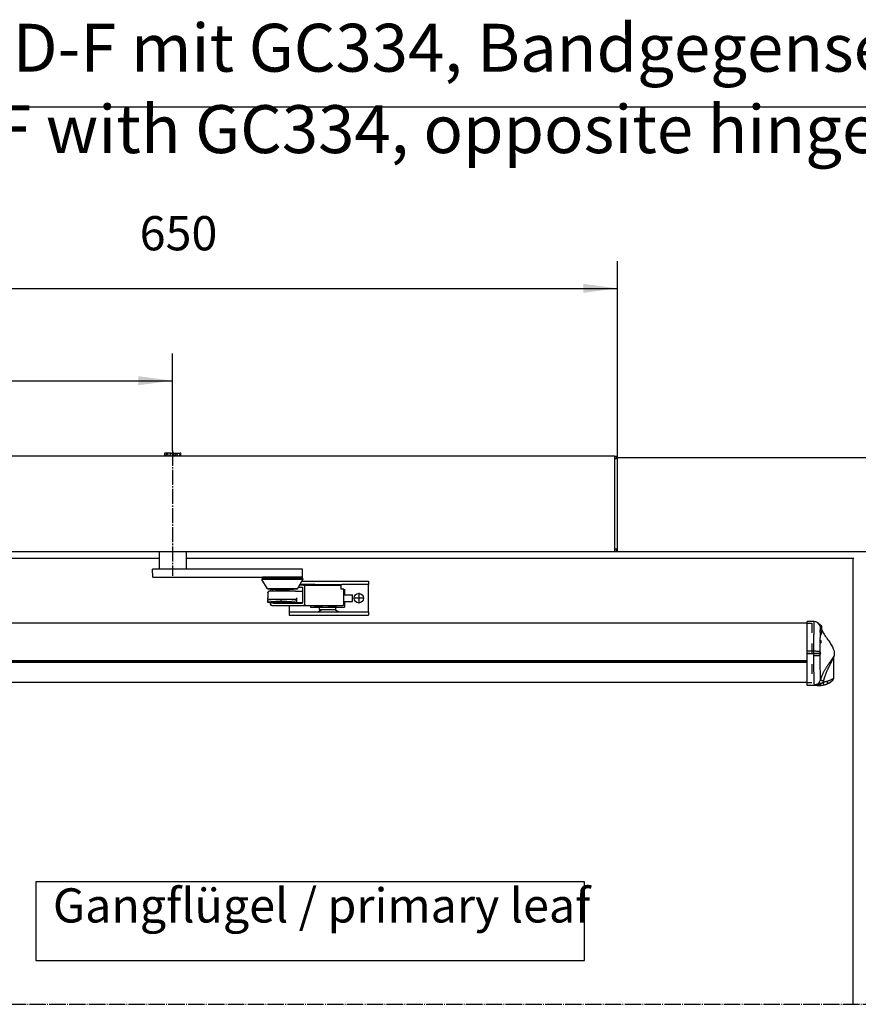
# Model space of a CAD drawing. Units: inches. Extents: x -174 to 1488, y -45 to 1168.
# Drawn here: x -61 to 61, y 396 to 540 of the extents above; entities that cross this region are included whole.
import ezdxf

# ---------------------------------------------------------------- set-up
doc = ezdxf.new("R2010")
doc.units = ezdxf.units.IN
for name, pattern in [('DASH_CENTER', [14, 11, -1, 1, -1]), ('DASHED', [15, 7, -8]), ('DOT_CENTER', [14, 12, -1, 0, -1])]:
    doc.linetypes.add(name, pattern=pattern)
doc.layers.add('1', color=7, linetype='Continuous')
doc.styles.add('CONVERTER_13', font='txt.shx', dxfattribs={"width": 0.72})
doc.styles.add('CONVERTER_17', font='complex.shx', dxfattribs={"width": 0.76})
doc.dimstyles.new('ME10_DIM_32', dxfattribs={"dimtxt": 25, "dimasz": 25, "dimexe": 20, "dimexo": 0, "dimgap": 20, "dimtad": 1, "dimdsep": 46, "dimtxsty": 'CONVERTER_13', "dimsah": 1, "dimcen": 0.09, "dimclrd": 3, "dimclre": 3, "dimclrt": 3, "dimadec": 0, "dimazin": 0, "dimtfac": 1, "dimtdec": 4, "dimtmove": 0, "dimatfit": 3, "dimfxl": 0, "dimtolj": 1, "dimtzin": 0, "dimarcsym": 0})
doc.dimstyles.new('ME10_DIM_33', dxfattribs={"dimtxt": 25, "dimasz": 25, "dimexe": 20, "dimexo": 0, "dimgap": 20, "dimtad": 1, "dimdsep": 46, "dimtxsty": 'CONVERTER_13', "dimsah": 1, "dimcen": 0.09, "dimclrd": 3, "dimclre": 3, "dimclrt": 3, "dimadec": 0, "dimazin": 0, "dimtfac": 1, "dimtdec": 4, "dimtmove": 0, "dimatfit": 3, "dimfxl": 0, "dimtolj": 1, "dimtzin": 0, "dimarcsym": 0})

# ---------------------------------------------------------------- blocks, each defined once
blk = doc.blocks.new('gc334__7', base_point=(-538.24, 2135.52))
at = {"color": 4, "linetype": 'Continuous'}
for p, q in [((269.21, 2258.11), (-455.99, 2258.11)), ((274.21, 2259.2), (269.21, 2259.29)), ((269.21, 2258.59), (269.21, 2259.29)), ((269.21, 2258.11), (269.21, 2258.59)), ((269.21, 2237.52), (269.21, 2258.11)), ((277.93, 2257.5), (278, 2257.56)), ((278, 2257.56), (278.15, 2257.56)), ((278, 2257.56), (278, 2257.42)), ((278.15, 2257.56), (278.15, 2257.47)), ((278.15, 2257.47), (278.15, 2257.23)), ((278.33, 2256.76), (278.33, 2257.04)), ((278.33, 2256.76), (278.33, 2256.55)), ((278.69, 2252.59), (278.72, 2252.57)), ((279.38, 2249.81), (279.35, 2249.79)), ((288.71, 2217.83), (288.71, 2233.41)), ((-455.99, 2230.49), (269.21, 2230.49)), ((269.21, 2214.58), (-455.99, 2214.58)), ((269.21, 2212.37), (269.21, 2212.77)), ((273.12, 2212.44), (269.21, 2212.37)), ((278.31, 2212.53), (273.12, 2212.44)), ((278.31, 2212.56), (278.31, 2212.53))]:
    blk.add_line(p, q, dxfattribs=at)
at = {"color": 7, "linetype": 'Continuous'}
for p, q in [((269.21, 2235.83), (273.73, 2235.83)), ((273.73, 2235.99), (273.73, 2235.83)), ((273.73, 2235.83), (273.73, 2235.68)), ((278.78, 2235.57), (278.72, 2235.54)), ((-455.99, 2230.67), (269.21, 2230.67)), ((269.21, 2229.2), (-455.99, 2229.2))]:
    blk.add_line(p, q, dxfattribs=at)
at = {"color": 4, "linetype": 'Continuous'}
for centre, radius, start, end in [((274.12, 2254.21), 5, 88.35677, 89), ((274.17, 2254.2), 5, 33.58435, 88.90536), ((273.48, 2254.81), 5.42, 23.98385, 30.51024), ((277.73, 2254.81), 2.31, 0, 74.94535), ((277.73, 2254.81), 2.31, -33.94191, 0), ((278.29, 2251.01), 1.62, -0.00013, 74.66101), ((279.48, 2249.68), 0.162, 139.3799, 158.77766), ((278.29, 2251.01), 1.62, -47.71279, 0.00021), ((278.63, 2244.41), 1, 0, 80.18468), ((278.63, 2244.41), 1, -69.37049, -0.01495), ((278.89, 2236.94), 0.292, 179.35578, -137.22214), ((278.87, 2236.93), 0.274, -136.90503, -112.48539), ((278.54, 2236.12), 0.6, 0.00291, 67.20863), ((278.54, 2236.12), 0.6, -66.56034, 0), ((286.71, 2217.83), 2, -48.2124, 0.00778), ((278.05, 2227.53), 15, -88.99989, -86.80004), ((278.05, 2227.53), 15, -86.80015, -78.84009), ((278.05, 2227.53), 15, -78.84009, -67.16049), ((278.05, 2227.53), 15, -67.16049, -48.32844), ((278.05, 2227.53), 15, -48.32933, -48.26971)]:
    blk.add_arc(centre, radius, start, end, dxfattribs=at)
at = {"color": 7, "linetype": 'Continuous'}
for centre, radius, start, end in [((274.12, 2254.21), 5, 32.57262, 88.35677), ((281.09, 2236.13), 2.68, -176.70633, -171.50237), ((278.9, 2235.3), 0.295, 125.95043, -179.0084), ((280.35, 2236.13), 1.71, -176.54076, -171.05739), ((274.01, 2217.9), 5.11, -39.41573, -14.67563), ((271.58, 2217.77), 9.93, -17.25351, -11.12425)]:
    blk.add_arc(centre, radius, start, end, dxfattribs=at)
at = {"color": 1, "linetype": 'Continuous'}
blk.add_arc((278.09, 2227.56), 15, -48.4595, -48.41168, dxfattribs=at)
at = {"color": 7, "linetype": 'Continuous'}
for points in [[(274.21, 2259.2), (274.19, 2259.16), (274.19, 2259.04), (274.19, 2258.83), (274.19, 2258.49), (274.19, 2258.17), (274.19, 2257.85), (274.18, 2257.49), (274.18, 2257.09), (274.17, 2256.83), (274.17, 2256.54), (274.16, 2256.22), (274.15, 2255.87), (274.14, 2255.46), (274.13, 2255), (274.11, 2254.47), (274.09, 2253.87), (274.06, 2253), (274.03, 2252.06), (274, 2251.05), (273.97, 2249.97), (273.93, 2248.81), (273.91, 2247.88), (273.88, 2247.04), (273.87, 2246.28), (273.85, 2245.61), (273.84, 2245.04), (273.82, 2244.55), (273.8, 2243.49), (273.78, 2242.52), (273.77, 2241.64), (273.75, 2240.84), (273.75, 2240.11), (273.74, 2239.46), (273.73, 2238.88), (273.73, 2238.37), (273.73, 2237.93), (273.73, 2237.54)], [(279.06, 2255.1), (278.9, 2255.59), (278.71, 2256.04), (278.51, 2256.44), (278.33, 2256.76)], [(278.33, 2256.55), (278.5, 2256.23), (278.66, 2255.87), (278.81, 2255.48), (278.94, 2255.06)], [(279.06, 2255.1), (279.01, 2255.09), (278.97, 2255.08), (278.95, 2255.07), (278.94, 2255.06)], [(278.94, 2252.49), (278.95, 2253.27), (278.95, 2253.93), (278.95, 2254.45), (278.94, 2255.06)], [(278.94, 2255.06), (278.96, 2254.97), (278.99, 2254.87), (279.03, 2254.75), (279.06, 2254.61), (279.1, 2254.5), (279.14, 2254.37), (279.19, 2254.21), (279.25, 2254.03), (279.32, 2253.84), (279.38, 2253.69), (279.44, 2253.55), (279.49, 2253.44), (279.53, 2253.36), (279.57, 2253.29), (279.6, 2253.25), (279.61, 2253.24), (279.62, 2253.26), (279.62, 2253.31), (279.6, 2253.38)], [(279.65, 2253.52), (279.64, 2253.52), (279.63, 2253.52), (279.62, 2253.54), (279.6, 2253.56), (279.58, 2253.61), (279.55, 2253.67), (279.51, 2253.74), (279.47, 2253.83), (279.43, 2253.93), (279.38, 2254.05), (279.33, 2254.2), (279.27, 2254.36), (279.22, 2254.55), (279.18, 2254.65), (279.14, 2254.78), (279.1, 2254.93), (279.06, 2255.1)], [(278.73, 2252.57), (278.66, 2252.66), (278.59, 2252.72), (278.55, 2252.74), (278.51, 2252.75), (278.47, 2252.74), (278.44, 2252.72), (278.42, 2252.69), (278.4, 2252.64), (278.39, 2252.58), (278.38, 2252.5), (278.4, 2252.32), (278.44, 2252.1), (278.5, 2251.85), (278.58, 2251.57), (278.62, 2251.43), (278.66, 2251.28), (278.71, 2251.13), (278.75, 2250.98), (278.83, 2250.69), (278.9, 2250.4)], [(279.05, 2250.54), (279.01, 2250.71), (278.97, 2250.89), (278.91, 2251.07), (278.86, 2251.25), (278.75, 2251.6), (278.66, 2251.94), (278.63, 2252.08), (278.6, 2252.22), (278.59, 2252.33), (278.59, 2252.43), (278.61, 2252.5), (278.63, 2252.55), (278.67, 2252.57), (278.72, 2252.57)], [(278.76, 2245.39), (278.8, 2246.79), (278.84, 2248.09), (278.87, 2249.36), (278.9, 2250.4)], [(279.05, 2250.54), (278.94, 2250.47), (278.9, 2250.4)], [(278.9, 2250.4), (278.92, 2250.34), (278.93, 2250.26), (278.95, 2250.18), (278.98, 2250.09), (279, 2250.03), (279.02, 2249.96), (279.04, 2249.88), (279.07, 2249.8), (279.11, 2249.72), (279.14, 2249.64), (279.18, 2249.59), (279.2, 2249.55), (279.23, 2249.53), (279.26, 2249.52), (279.28, 2249.53), (279.3, 2249.55), (279.32, 2249.58), (279.33, 2249.62), (279.34, 2249.66), (279.34, 2249.7), (279.35, 2249.74), (279.35, 2249.76), (279.35, 2249.77), (279.35, 2249.78)], [(279.38, 2249.81), (279.31, 2249.82), (279.23, 2249.96), (279.18, 2250.07), (279.14, 2250.2), (279.09, 2250.36), (279.05, 2250.54)], [(278.75, 2245.39), (278.73, 2245.45), (278.71, 2245.5), (278.68, 2245.56), (278.65, 2245.6), (278.58, 2245.64), (278.51, 2245.62), (278.45, 2245.55), (278.39, 2245.43), (278.36, 2245.26), (278.34, 2245.05), (278.34, 2244.94), (278.35, 2244.82), (278.36, 2244.7), (278.38, 2244.57), (278.42, 2244.31), (278.48, 2244.05), (278.51, 2243.93), (278.54, 2243.81), (278.57, 2243.7), (278.6, 2243.6), (278.66, 2243.42), (278.7, 2243.28)], [(278.6, 2237.11), (278.61, 2238.49), (278.64, 2240.31), (278.67, 2241.83), (278.7, 2243.28)], [(278.92, 2243.56), (278.85, 2243.74), (278.78, 2244), (278.7, 2244.32), (278.64, 2244.65), (278.62, 2244.81), (278.62, 2244.96), (278.63, 2245.09), (278.65, 2245.2), (278.72, 2245.35), (278.81, 2245.4)], [(278.92, 2243.56), (278.76, 2243.45), (278.7, 2243.28)], [(278.7, 2243.28), (278.74, 2243.21), (278.77, 2243.18), (278.81, 2243.18), (278.84, 2243.23), (278.86, 2243.3), (278.89, 2243.41)], [(278.99, 2243.48), (278.97, 2243.48), (278.95, 2243.49), (278.93, 2243.52), (278.92, 2243.56)], [(273.73, 2237.54), (271.47, 2237.53), (269.21, 2237.52)], [(269.21, 2236.09), (271.47, 2236.03), (273.73, 2235.99)], [(273.73, 2235.68), (271.47, 2235.63), (269.21, 2235.58)], [(273.73, 2237.54), (273.73, 2236.76), (273.73, 2235.99)], [(278.6, 2237.11), (278.06, 2237.28), (276.97, 2237.41), (275.46, 2237.5), (273.73, 2237.54)], [(278.41, 2235.98), (277.72, 2235.99), (276.63, 2235.99), (275.26, 2235.99), (273.73, 2235.99)], [(278.43, 2235.74), (277.75, 2235.72), (276.67, 2235.7), (275.28, 2235.69), (273.73, 2235.68)], [(273.73, 2235.68), (273.73, 2234.89), (273.74, 2234.1)], [(278.61, 2234.57), (278.07, 2234.4), (276.98, 2234.25), (275.47, 2234.15), (273.74, 2234.1)], [(273.74, 2234.1), (273.74, 2233.45), (273.75, 2232.8), (273.78, 2230.35), (273.83, 2227.51), (273.9, 2224.25), (273.97, 2221.74), (274.04, 2219.38), (274.07, 2218.36), (274.11, 2217.12), (274.15, 2215.8), (274.18, 2214.56), (274.2, 2213.55), (274.2, 2213.25), (274.2, 2212.84)], [(278.6, 2236.94), (278.58, 2236.95), (278.57, 2236.95), (278.55, 2236.93), (278.53, 2236.9), (278.51, 2236.85), (278.48, 2236.78), (278.46, 2236.69), (278.43, 2236.54), (278.41, 2236.36), (278.4, 2236.17), (278.41, 2235.98)], [(278.41, 2235.98), (278.5, 2236.01), (278.64, 2236.03)], [(278.43, 2235.74), (278.52, 2235.81), (278.66, 2235.86)], [(278.43, 2235.74), (278.47, 2235.54), (278.52, 2235.39), (278.56, 2235.31), (278.6, 2235.3)], [(278.6, 2236.94), (278.6, 2237.03), (278.6, 2237.11)], [(278.65, 2236.77), (278.63, 2236.88), (278.6, 2236.94)], [(278.6, 2235.3), (278.62, 2235.32), (278.64, 2235.38), (278.65, 2235.42), (278.66, 2235.48)], [(278.61, 2234.57), (278.6, 2234.93), (278.6, 2235.3)], [(278.95, 2216.6), (278.95, 2216.83), (278.96, 2217.15), (278.96, 2218.02), (278.94, 2219.17), (278.93, 2220.06), (278.9, 2221.08), (278.87, 2222.31), (278.82, 2224.25), (278.77, 2226.26), (278.7, 2228.79), (278.66, 2231.1), (278.62, 2233.27), (278.61, 2233.92), (278.61, 2234.57)], [(278.64, 2236.03), (278.64, 2236.15), (278.64, 2236.28), (278.66, 2236.39), (278.68, 2236.5), (278.71, 2236.6), (278.74, 2236.66), (278.77, 2236.67)], [(278.78, 2235.57), (278.75, 2235.58), (278.72, 2235.64), (278.69, 2235.74), (278.66, 2235.86)], [(288.75, 2233.83), (288.77, 2233.92), (288.77, 2233.99), (288.77, 2234.03), (288.75, 2234.04), (288.74, 2234.04), (288.71, 2234.02), (288.68, 2233.98), (288.64, 2233.91), (288.59, 2233.83), (288.53, 2233.72), (288.46, 2233.6), (288.37, 2233.45), (288.26, 2233.27), (288.14, 2233.06), (287.8, 2232.52), (287.43, 2231.95), (287.04, 2231.36), (286.61, 2230.74), (286.17, 2230.09), (285.79, 2229.55), (285.4, 2229), (285.01, 2228.43), (284.61, 2227.84), (284.11, 2227.1), (283.6, 2226.34), (283.1, 2225.56), (282.61, 2224.76), (282.12, 2223.95), (281.65, 2223.11), (281.19, 2222.26), (280.75, 2221.39), (280.34, 2220.5), (279.95, 2219.59), (279.59, 2218.66), (279.36, 2217.99), (279.14, 2217.3), (278.95, 2216.6)], [(281.32, 2215.86), (281.47, 2216.57), (281.64, 2217.27), (281.83, 2217.97), (282.03, 2218.65), (282.25, 2219.34), (282.48, 2220.01), (282.72, 2220.67), (282.97, 2221.33), (283.24, 2221.98), (283.5, 2222.62), (283.78, 2223.24), (284.06, 2223.86), (284.34, 2224.47), (284.63, 2225.07), (284.91, 2225.66), (285.2, 2226.23), (285.49, 2226.83), (285.79, 2227.41), (286.08, 2227.97), (286.36, 2228.53), (286.64, 2229.08), (286.91, 2229.62), (287.19, 2230.17), (287.46, 2230.73), (287.58, 2230.98), (287.69, 2231.22), (287.79, 2231.44), (287.89, 2231.65), (287.98, 2231.84), (288.06, 2232.02), (288.13, 2232.18), (288.2, 2232.34), (288.26, 2232.48), (288.31, 2232.62), (288.38, 2232.77), (288.44, 2232.92), (288.49, 2233.04), (288.54, 2233.16), (288.57, 2233.25), (288.61, 2233.33), (288.63, 2233.38), (288.65, 2233.42), (288.67, 2233.45), (288.69, 2233.47), (288.7, 2233.47), (288.71, 2233.45), (288.71, 2233.44), (288.71, 2233.43)], [(288.71, 2217.83), (288.67, 2217.81), (288.64, 2217.78), (288.3, 2217.56), (287.89, 2217.3), (287.41, 2217.02), (286.58, 2216.58), (285.78, 2216.21), (285.05, 2215.91), (284.38, 2215.66), (284.21, 2215.6), (284.03, 2215.55)], [(277.95, 2214.66), (277.02, 2213.78), (276.28, 2213.33), (275.47, 2213.03), (274.2, 2212.84)], [(278.88, 2213.84), (277.73, 2213.44), (276.58, 2213.1), (275.45, 2212.89), (274.2, 2212.84)], [(274.2, 2212.84), (275, 2212.73), (275.93, 2212.64), (276.91, 2212.59), (278, 2212.56)], [(277.95, 2214.66), (278.1, 2214.52), (278.41, 2214.24), (278.88, 2213.84)], [(278, 2212.56), (278.28, 2212.68), (278.53, 2212.94), (278.73, 2213.34), (278.88, 2213.84)], [(278, 2212.56), (278.15, 2212.56), (278.31, 2212.56)], [(278.31, 2212.56), (278.58, 2212.68), (278.83, 2212.97), (279.02, 2213.41), (279.15, 2213.96)], [(278.31, 2212.56), (278.56, 2212.56), (279.05, 2212.58), (279.74, 2212.64), (280.49, 2212.74), (281.23, 2212.87)], [(279.15, 2213.96), (279.01, 2213.9), (278.88, 2213.84)], [(278.95, 2216.6), (279.04, 2216.55), (279.28, 2216.46), (279.65, 2216.34), (280.13, 2216.19), (280.7, 2216.03), (281.32, 2215.86)], [(281.06, 2214.83), (280.58, 2214.59), (280.1, 2214.36), (279.63, 2214.15), (279.15, 2213.96)], [(284.03, 2215.55), (283.33, 2215.33), (282.6, 2215.14), (281.85, 2214.97), (281.06, 2214.83)], [(281.23, 2212.87), (281.27, 2212.96), (281.29, 2213.17), (281.28, 2213.48), (281.2, 2214.1), (281.06, 2214.83)], [(283.87, 2213.7), (284.1, 2213.93), (284.21, 2214.35), (284.18, 2214.91), (284.03, 2215.55)]]:
    blk.add_spline(points, degree=3, dxfattribs=at)
at = {"color": 4, "linetype": 'Continuous'}
for points in [[(279.12, 2254.86), (279.08, 2254.98), (279.05, 2255.1)], [(279.6, 2253.36), (279.6, 2253.36), (279.6, 2253.37), (279.59, 2253.41), (279.58, 2253.46), (279.56, 2253.51), (279.55, 2253.55), (279.54, 2253.59)], [(279.65, 2253.52), (279.64, 2253.5), (279.62, 2253.48), (279.61, 2253.45), (279.6, 2253.39), (279.6, 2253.38), (279.6, 2253.36)], [(279.69, 2253.59), (280.11, 2252.66), (280.57, 2251.76), (282.66, 2248.31), (284.92, 2245.05), (286.83, 2242.18), (288.25, 2239.4), (288.82, 2237.45), (288.97, 2235.39), (288.9, 2234.62), (288.75, 2233.83)], [(278.99, 2243.48), (278.98, 2243.47), (278.96, 2243.47), (278.92, 2243.44), (278.89, 2243.41), (278.87, 2243.39), (278.86, 2243.37)], [(269.21, 2236.09), (269.21, 2236.8), (269.21, 2237.52)], [(269.21, 2235.83), (269.21, 2235.96), (269.21, 2236.09)], [(269.21, 2235.58), (269.21, 2235.7), (269.21, 2235.83)], [(269.21, 2234.14), (269.21, 2234.86), (269.21, 2235.58)], [(269.21, 2214.58), (269.21, 2216.64), (269.21, 2219.63), (269.21, 2223.14), (269.21, 2227.38), (269.21, 2230.67), (269.21, 2234.14)], [(278.64, 2235.45), (278.65, 2235.45), (278.65, 2235.45), (278.65, 2235.46), (278.65, 2235.46)], [(288.73, 2233.73), (288.73, 2233.7), (288.72, 2233.66), (288.71, 2233.57), (288.71, 2233.49), (288.71, 2233.43)], [(288.71, 2233.43), (288.71, 2233.42), (288.71, 2233.41)], [(288.73, 2233.73), (288.75, 2233.79), (288.75, 2233.83)], [(288.73, 2233.73), (288.73, 2233.73), (288.73, 2233.73)], [(269.21, 2213.07), (269.21, 2213.49), (269.21, 2213.9), (269.21, 2214.22), (269.21, 2214.58)], [(269.21, 2212.77), (269.21, 2212.91), (269.21, 2213.07)], [(281.23, 2212.87), (281.92, 2213.04), (282.59, 2213.24), (283.2, 2213.44), (283.87, 2213.7)]]:
    blk.add_spline(points, degree=3, dxfattribs=at)
at = {"layer": '1', "color": 3, "linetype": 'DASHED'}
for p, q in [((269.21, 2258.11), (272.71, 2258.11)), ((272.71, 2258.11), (272.71, 2214.58)), ((269.21, 2214.58), (272.71, 2214.58))]:
    blk.add_line(p, q, dxfattribs=at)
blk = doc.blocks.new('EMD_Haube', base_point=(-517.49, 2310.37))
at = {"color": 3, "linetype": 'Continuous'}
for p, q in [((-517.49, 2380.37), (128.51, 2380.37)), ((-200.42, 2382.35), (-200.45, 2381.79)), ((-200.45, 2381.79), (-200.45, 2380.37)), ((-200.42, 2382.35), (-200.32, 2382.35)), ((-198.77, 2382.35), (-200.32, 2382.35)), ((-200.04, 2380.37), (-200.32, 2382.35)), ((-199.24, 2380.37), (-198.77, 2382.35)), ((-198.77, 2382.35), (-198.38, 2382.35)), ((-198.38, 2382.35), (-198.23, 2381.79)), ((-196.26, 2382.35), (-198.38, 2382.35)), ((-198.23, 2381.79), (-197.74, 2380.37)), ((-196.26, 2382.35), (-196.63, 2380.37)), ((-195.48, 2382.35), (-196.26, 2382.35)), ((-196.21, 2380.37), (-196.14, 2380.55)), ((-196.14, 2380.55), (-195.48, 2382.35)), ((-195.48, 2382.35), (-194.96, 2382.35)), ((-193.69, 2382.35), (-194.96, 2382.35)), ((-194.96, 2382.35), (-194.19, 2380.37)), ((-193.69, 2382.35), (-191.82, 2382.35)), ((-193.69, 2382.35), (-193.52, 2380.37)), ((-191.82, 2382.35), (-192.56, 2380.37)), ((-191.82, 2382.35), (-191.35, 2382.35)), ((-191.35, 2382.35), (-189.17, 2382.35)), ((-190.74, 2380.37), (-191.35, 2382.35)), ((-189.17, 2382.35), (-189.59, 2380.37)), ((-189.17, 2382.35), (-188.95, 2382.35)), ((-188.72, 2380.55), (-188.95, 2382.35)), ((-188.56, 2382.35), (-188.95, 2382.35)), ((-188.71, 2380.37), (-188.72, 2380.55)), ((-188.53, 2381.79), (-188.56, 2382.35)), ((-188.53, 2380.37), (-188.53, 2381.79)), ((128.51, 2380.37), (128.51, 2377.88)), ((128.51, 2380.3), (129.51, 2380.3)), ((130.51, 2378.3), (128.51, 2378.3)), ((128.51, 2377.88), (128.51, 2312.86)), ((129.51, 2380.37), (129.51, 2380.3)), ((129.51, 2380.3), (129.51, 2378.3)), ((130.51, 2377.88), (130.51, 2380.37)), ((130.51, 2312.86), (130.51, 2377.88)), ((128.51, 2312.86), (128.51, 2310.37)), ((130.51, 2312.3), (128.51, 2312.3)), ((129.51, 2312.3), (129.51, 2312.3)), ((129.51, 2312.3), (129.51, 2310.37)), ((130.51, 2310.37), (130.51, 2312.86)), ((-517.49, 2310.37), (128.51, 2310.37)), ((-204.43, 2310.3), (-517.49, 2310.3)), ((-204.43, 2310.37), (-204.42, 2305.37)), ((-204.42, 2305.37), (-204.42, 2297.92)), ((129.51, 2310.3), (-184.5, 2310.3)), ((-184.48, 2305.37), (-184.48, 2310.37)), ((-184.48, 2297.92), (-184.48, 2305.37)), ((129.51, 2310.37), (130.51, 2310.37)), ((129.51, 2310.37), (129.51, 2310.3)), ((129.51, 2310.37), (129.51, 2310.37)), ((-209.06, 2291.62), (-209.27, 2297.62)), ((-209.06, 2297.62), (-209.27, 2297.62)), ((-128.9, 2297.62), (-209.06, 2297.62)), ((-204.43, 2297.92), (-204.39, 2297.73)), ((-204.39, 2297.73), (-204.33, 2297.62)), ((-184.61, 2297.62), (-184.54, 2297.85)), ((-184.54, 2297.85), (-184.48, 2297.92)), ((-99.5, 2297.62), (-128.9, 2297.62)), ((-99.7, 2291.62), (-99.5, 2297.62)), ((-209.06, 2291.62), (-128.9, 2291.62)), ((-129.18, 2290.62), (-129.3, 2290.12)), ((-125.3, 2283.12), (-129.3, 2290.12)), ((-123.21, 2290.12), (-129.3, 2290.12)), ((-99.3, 2290.62), (-129.18, 2290.62)), ((-99.7, 2291.62), (-128.9, 2291.62)), ((-128.68, 2291.62), (-128.66, 2290.62)), ((-99.3, 2290.12), (-123.21, 2290.12)), ((-103.3, 2283.12), (-99.3, 2290.12)), ((-99.8, 2291.62), (-99.8, 2290.62)), ((-99.3, 2290.62), (-99.3, 2290.12)), ((-125.3, 2283.12), (-119.43, 2282.62)), ((-103.3, 2283.12), (-125.3, 2283.12)), ((-122.9, 2282.91), (-122.9, 2281.47)), ((-121.4, 2281.47), (-121.4, 2282.79)), ((-109.17, 2282.62), (-119.43, 2282.62)), ((-119.43, 2282.62), (-115.48, 2282.62)), ((-115.48, 2282.62), (-109.17, 2282.62)), ((-109.17, 2282.62), (-103.3, 2283.12)), ((-102.59, 2284.37), (-99.49, 2284.37)), ((-98.99, 2285.87), (-101.73, 2285.87)), ((-90.42, 2286.37), (-101.45, 2286.37)), ((-100.02, 2288.87), (-90.42, 2288.87)), ((-99.49, 2284.37), (-99.49, 2273.37)), ((-98.99, 2285.87), (-72.58, 2285.87)), ((-97.99, 2271.87), (-97.99, 2284.87)), ((-90.42, 2288.87), (-70.5, 2288.87)), ((-90.42, 2286.37), (-70.5, 2286.37)), ((-87.02, 2285.87), (-87.89, 2286.37)), ((-73.9, 2285.87), (-73.04, 2286.37)), ((-71.58, 2284.87), (-71.58, 2282.87)), ((-69.41, 2282.87), (-71.58, 2282.87)), ((-70.5, 2288.87), (-51.46, 2288.87)), ((-51.46, 2286.37), (-70.5, 2286.37)), ((-69.41, 2271.87), (-69.41, 2282.87)), ((-68.95, 2282.87), (-68.95, 2278.87)), ((-51.46, 2288.87), (-51.46, 2286.37)), ((-51.46, 2266.37), (-51.46, 2286.37)), ((-124.86, 2280.47), (-124.9, 2276.67)), ((-124.9, 2275.47), (-124.9, 2276.67)), ((-103.83, 2275.47), (-124.9, 2275.47)), ((-124.72, 2280.74), (-124.86, 2280.47)), ((-124.41, 2280.47), (-124.86, 2280.47)), ((-124.86, 2275.47), (-124.86, 2274.78)), ((-124.7, 2280.81), (-124.72, 2280.74)), ((-124.69, 2280.84), (-124.7, 2280.81)), ((-124.53, 2281.11), (-124.69, 2280.84)), ((-124.36, 2281.27), (-124.53, 2281.11)), ((-122.42, 2275.19), (-124.41, 2275)), ((-124.27, 2281.34), (-124.36, 2281.27)), ((-124.19, 2281.38), (-124.27, 2281.34)), ((-123.87, 2281.47), (-124.19, 2281.38)), ((-104.74, 2281.47), (-123.87, 2281.47)), ((-123.37, 2275.1), (-123.37, 2275.47)), ((-119.2, 2275.32), (-122.42, 2275.19)), ((-115.28, 2275.37), (-119.2, 2275.32)), ((-117.39, 2275.47), (-117.39, 2275.35)), ((-115.28, 2273.87), (-115.28, 2275.37)), ((-115.28, 2275.37), (-115.18, 2275.31)), ((-111.12, 2275.32), (-115.18, 2275.37)), ((-115.18, 2273.87), (-115.18, 2275.37)), ((-114.66, 2275.36), (-114.66, 2275.47)), ((-107.49, 2275.19), (-111.12, 2275.32)), ((-104.9, 2275), (-107.49, 2275.19)), ((-105.24, 2275.47), (-105.24, 2275.02)), ((-104.74, 2281.47), (-99.49, 2281.47)), ((-103.74, 2276.67), (-103.83, 2276.67)), ((-103.83, 2275.47), (-103.83, 2276.67)), ((-103.74, 2274.27), (-103.74, 2276.67)), ((-69.41, 2278.87), (-68.29, 2278.87)), ((-68.29, 2278.87), (-62.99, 2278.87)), ((-62.99, 2273.87), (-62.99, 2278.87)), ((-124.41, 2275), (-124.87, 2274.78)), ((-124.87, 2273.28), (-124.87, 2274.78)), ((-124.41, 2273.5), (-124.87, 2273.28)), ((-123.78, 2273.28), (-124.87, 2273.28)), ((-122.42, 2273.69), (-124.41, 2273.5)), ((-123.87, 2273.27), (-123.9, 2273.28)), ((-123.77, 2273.27), (-123.87, 2273.27)), ((-123.78, 2273.28), (-123.77, 2273.27)), ((-123.77, 2273.27), (-119.28, 2273.27)), ((-122.9, 2273.27), (-122.9, 2271.87)), ((-119.2, 2273.82), (-122.42, 2273.69)), ((-121.9, 2270.87), (-98.99, 2270.87)), ((-121.38, 2273.27), (-121.33, 2272.99)), ((-100.48, 2272.37), (-120.41, 2272.37)), ((-118.84, 2273.41), (-119.3, 2273.31)), ((-119.3, 2273.31), (-119.28, 2273.27)), ((-113.92, 2273.27), (-119.28, 2273.27)), ((-115.28, 2273.87), (-119.2, 2273.82)), ((-117.68, 2273.49), (-118.84, 2273.41)), ((-116.01, 2273.54), (-117.68, 2273.49)), ((-114.79, 2273.55), (-116.01, 2273.54)), ((-114.79, 2273.55), (-115.28, 2273.87)), ((-111.12, 2273.82), (-115.18, 2273.87)), ((-115.18, 2273.87), (-114.69, 2273.55)), ((-114.79, 2273.62), (-114.79, 2273.55)), ((-114.09, 2273.55), (-114.69, 2273.55)), ((-112.19, 2273.51), (-114.09, 2273.55)), ((-113.92, 2273.55), (-113.92, 2273.27)), ((-113.82, 2273.27), (-113.92, 2273.27)), ((-113.82, 2273.54), (-113.82, 2273.27)), ((-109.77, 2273.27), (-113.82, 2273.27)), ((-110.62, 2273.44), (-112.19, 2273.51)), ((-107.49, 2273.69), (-111.12, 2273.82)), ((-109.61, 2273.34), (-110.62, 2273.44)), ((-109.32, 2273.27), (-109.77, 2273.27)), ((-109.32, 2273.27), (-109.61, 2273.34)), ((-109.46, 2270.87), (-109.46, 2266.37)), ((-109.32, 2273.27), (-104.84, 2273.27)), ((-104.9, 2273.5), (-107.49, 2273.69)), ((-103.75, 2274.78), (-104.9, 2275)), ((-103.75, 2273.28), (-104.9, 2273.5)), ((-103.75, 2273.28), (-104.85, 2273.28)), ((-104.84, 2273.27), (-104.85, 2273.28)), ((-104.84, 2273.27), (-104.84, 2273.28)), ((-104.74, 2273.27), (-104.84, 2273.27)), ((-104.74, 2273.27), (-104.71, 2273.28)), ((-104.74, 2273.27), (-99.51, 2273.27)), ((-103.75, 2273.28), (-103.75, 2274.78)), ((-103.75, 2274.22), (-103.74, 2274.27)), ((-98.99, 2270.87), (-70.4, 2270.87)), ((-93.69, 2270.87), (-93.69, 2269.87)), ((-93.69, 2269.87), (-90.71, 2269.87)), ((-90.71, 2269.87), (-68.97, 2269.87)), ((-90.64, 2270.69), (-90.54, 2270.81)), ((-90.64, 2270.65), (-90.64, 2270.69)), ((-90.64, 2270.5), (-90.64, 2270.65)), ((-90.58, 2270.45), (-90.64, 2270.5)), ((-90.52, 2270.36), (-90.58, 2270.45)), ((-90.54, 2270.81), (-90.52, 2270.83)), ((-90.52, 2270.83), (-90.4, 2270.87)), ((-90.31, 2270.32), (-90.52, 2270.36)), ((-90.31, 2270.32), (-89.94, 2270.32)), ((-89.94, 2270.32), (-86.5, 2270.32)), ((-87.33, 2269.87), (-87.33, 2268.12)), ((-87.33, 2268.12), (-85.39, 2268.12)), ((-86.3, 2270.36), (-86.5, 2270.32)), ((-86.5, 2270.32), (-86.08, 2270.32)), ((-86.42, 2270.87), (-86.3, 2270.83)), ((-86.3, 2270.83), (-86.27, 2270.81)), ((-86.23, 2270.45), (-86.3, 2270.36)), ((-86.27, 2270.81), (-86.18, 2270.69)), ((-86.18, 2270.5), (-86.23, 2270.45)), ((-86.18, 2270.69), (-86.18, 2270.5)), ((-86.08, 2270.32), (-85.45, 2270.32)), ((-85.25, 2270.36), (-85.45, 2270.32)), ((-85.39, 2268.12), (-75.34, 2268.12)), ((-85.37, 2270.87), (-85.25, 2270.83)), ((-85.25, 2270.83), (-85.23, 2270.81)), ((-85.19, 2270.45), (-85.25, 2270.36)), ((-85.23, 2270.81), (-85.13, 2270.69)), ((-85.13, 2270.5), (-85.19, 2270.45)), ((-85.13, 2270.69), (-85.13, 2270.65)), ((-85.13, 2270.65), (-85.13, 2270.5)), ((-80.67, 2270.69), (-80.58, 2270.81)), ((-80.67, 2270.5), (-80.67, 2270.69)), ((-80.62, 2270.45), (-80.67, 2270.5)), ((-80.55, 2270.36), (-80.62, 2270.45)), ((-80.58, 2270.81), (-80.55, 2270.83)), ((-80.55, 2270.83), (-80.44, 2270.87)), ((-80.35, 2270.32), (-80.55, 2270.36)), ((-80.35, 2270.32), (-79.98, 2270.32)), ((-79.98, 2270.32), (-76.54, 2270.32)), ((-76.34, 2270.36), (-76.54, 2270.32)), ((-76.54, 2270.32), (-76.11, 2270.32)), ((-76.45, 2270.87), (-76.34, 2270.83)), ((-76.34, 2270.83), (-76.31, 2270.81)), ((-76.27, 2270.45), (-76.34, 2270.36)), ((-76.31, 2270.81), (-76.22, 2270.69)), ((-76.22, 2270.5), (-76.27, 2270.45)), ((-76.22, 2270.69), (-76.22, 2270.65)), ((-76.22, 2270.65), (-76.22, 2270.5)), ((-76.11, 2270.32), (-75.49, 2270.32)), ((-75.29, 2270.36), (-75.49, 2270.32)), ((-75.41, 2270.87), (-75.29, 2270.83)), ((-75.34, 2268.12), (-75.34, 2269.87)), ((-75.29, 2270.83), (-75.27, 2270.81)), ((-75.22, 2270.45), (-75.29, 2270.36)), ((-75.27, 2270.81), (-75.17, 2270.69)), ((-75.17, 2270.5), (-75.22, 2270.45)), ((-75.17, 2270.69), (-75.17, 2270.65)), ((-75.17, 2270.65), (-75.17, 2270.5)), ((-69.41, 2273.87), (-68.29, 2273.87)), ((-68.97, 2273.87), (-68.97, 2269.87)), ((-68.29, 2273.87), (-62.99, 2273.87)), ((-109.46, 2266.37), (-90.42, 2266.37)), ((-109.46, 2266.37), (-109.46, 2263.87)), ((-109.46, 2263.87), (-90.42, 2263.87)), ((-90.42, 2266.37), (-70.5, 2266.37)), ((-90.42, 2263.87), (-70.5, 2263.87)), ((-85.46, 2267.77), (-87.89, 2266.37)), ((-82.38, 2267.77), (-85.46, 2267.77)), ((-75.46, 2267.77), (-82.38, 2267.77)), ((-75.46, 2267.77), (-73.04, 2266.37)), ((-70.5, 2266.37), (-51.46, 2266.37)), ((-70.5, 2263.87), (-51.46, 2263.87)), ((-51.46, 2266.37), (-51.46, 2263.87))]:
    blk.add_line(p, q, dxfattribs=at)
blk.add_circle((-58.46, 2276.37), 3.5, dxfattribs=at)
for points in [[(-98.99, 2285.87), (-98.73, 2285.84), (-98.49, 2285.74), (-98.28, 2285.58), (-98.13, 2285.37), (-98.03, 2285.13), (-97.99, 2284.87)], [(-72.58, 2285.87), (-72.32, 2285.84), (-72.08, 2285.74), (-71.88, 2285.58), (-71.72, 2285.37), (-71.62, 2285.13), (-71.58, 2284.87)], [(-124.86, 2280.47), (-124.83, 2280.73), (-124.73, 2280.97), (-124.57, 2281.18), (-124.37, 2281.34), (-124.12, 2281.44), (-123.87, 2281.47)], [(-104.74, 2281.47), (-104.55, 2281.45), (-104.36, 2281.39)], [(-121.9, 2270.87), (-122.16, 2270.9), (-122.4, 2271), (-122.61, 2271.16), (-122.76, 2271.37), (-122.86, 2271.61), (-122.9, 2271.87)], [(-120.41, 2272.37), (-120.7, 2272.41), (-120.96, 2272.54), (-121.18, 2272.74), (-121.33, 2272.99)], [(-99.49, 2273.37), (-99.52, 2273.11), (-99.62, 2272.87), (-99.78, 2272.66), (-99.98, 2272.5), (-100.22, 2272.4), (-100.48, 2272.37)], [(-97.99, 2271.87), (-98.03, 2271.61), (-98.13, 2271.37), (-98.28, 2271.16), (-98.49, 2271), (-98.73, 2270.9), (-98.99, 2270.87)], [(-69.41, 2271.87), (-69.44, 2271.61), (-69.54, 2271.37), (-69.7, 2271.16), (-69.9, 2271), (-70.14, 2270.9), (-70.4, 2270.87)]]:
    blk.add_spline(points, degree=3, dxfattribs=at)
at = {"layer": '1', "color": 3, "linetype": 'DASH_CENTER'}
blk.add_line((-194.49, 2384.22), (-194.49, 2292.79), dxfattribs=at)
at = {"layer": '1', "color": 3, "linetype": 'DOT_CENTER'}
for p, q in [((-54.61, 2276.37), (-62.31, 2276.37)), ((-58.46, 2280.22), (-58.46, 2272.52))]:
    blk.add_line(p, q, dxfattribs=at)
blk = doc.blocks.new('*D60')
at = {"layer": '1', "color": 3, "linetype": 'Continuous'}
for p, q in [((-519.49, 2377.81), (-519.49, 2455.35)), ((-194.49, 2384.22), (-194.49, 2455.35)), ((-519.49, 2435.35), (-194.49, 2435.35))]:
    blk.add_line(p, q, dxfattribs=at)
at = {"layer": '1', "color": 3}
for points in [[(-494.49, 2438.64), (-494.49, 2432.06), (-519.49, 2435.35)], [(-219.49, 2432.06), (-219.49, 2438.64), (-194.49, 2435.35)]]:
    blk.add_solid(points, dxfattribs=at)
at = {"layer": '1', "color": 3, "insert": (-369.87, 2455.35), "char_height": 25, "attachment_point": 7, "rotation": 0.00014, "line_spacing_factor": 0.60024, "style": 'CONVERTER_13'}
blk.add_mtext('325', dxfattribs=at)
blk = doc.blocks.new('*D61')
at = {"layer": '1', "color": 3, "linetype": 'Continuous'}
for p, q in [((-519.49, 2139.54), (-519.49, 2522.89)), ((130.51, 2312.86), (130.51, 2522.89)), ((-519.49, 2502.89), (130.51, 2502.89))]:
    blk.add_line(p, q, dxfattribs=at)
at = {"layer": '1', "color": 3}
for points in [[(-494.49, 2506.18), (-494.49, 2499.6), (-519.49, 2502.89)], [(105.51, 2499.6), (105.51, 2506.18), (130.51, 2502.89)]]:
    blk.add_solid(points, dxfattribs=at)
at = {"layer": '1', "color": 3, "insert": (-218.61, 2522.89), "char_height": 25, "attachment_point": 7, "rotation": 0.00014, "line_spacing_factor": 0.60024, "style": 'CONVERTER_13'}
blk.add_mtext('650', dxfattribs=at)
blk = doc.blocks.new('Teil8-von-Vordans5', base_point=(304.84, 2167.526))
at = {"color": 3, "linetype": 'Continuous'}
for p, q in [((130.51, 2379.17), (1074.51, 2379.17)), ((-204.444, 2305.37), (-489.49, 2305.37)), ((302.71, 2305.37), (-184.495, 2305.37)), ((302.71, 2305.37), (302.21, 2304.87)), ((302.21, 2304.87), (302.71, 2305.37)), ((302.71, 2305.37), (303.21, 2305.87)), ((302.71, 1979.37), (302.71, 2305.37))]:
    blk.add_line(p, q, dxfattribs=at)
at = {"layer": '1', "color": 3, "linetype": 'Continuous'}
for p, q in [((-563.424, 2635.651), (467.06, 2635.651)), ((1005.51, 2310.17), (130.51, 2310.17))]:
    blk.add_line(p, q, dxfattribs=at)
at = {"layer": '1', "color": 7, "linetype": 'DOT_CENTER'}
blk.add_line((-589.155, 1979.37), (1090.845, 1979.37), dxfattribs=at)
at = {"layer": '1', "color": 4}
blk.add_lwpolyline([(-294.499, 2068.874), (-294.499, 2011.374), (106.501, 2011.374), (106.501, 2068.874)], close=True, dxfattribs=at)
blk.add_blockref('EMD_Haube', (-517.49, 2310.37))
at = {"layer": '1'}
blk.add_blockref('gc334__7', (-538.24, 2135.518), dxfattribs=at)
at = {"layer": '1', "color": 7, "insert": (-553.981, 2590.873), "char_height": 35, "attachment_point": 7, "line_spacing_factor": 1.020408, "style": 'CONVERTER_17'}
blk.add_mtext('Ansicht EMD-F mit GC334, Bandgegenseite\\Pview EMD-F with GC334, opposite hinge side', dxfattribs=at)
at = {"layer": '1', "color": 4, "insert": (-281.999, 2031.374), "char_height": 25, "attachment_point": 7, "line_spacing_factor": 1.020408, "style": 'CONVERTER_13'}
blk.add_mtext('Gangflügel / primary leaf', dxfattribs=at)
at = {"layer": '1'}
for base, p1, p2, dimstyle, picture, middle in [((-519.49, 2502.888), (130.51, 2312.857), (-519.49, 2139.539), 'ME10_DIM_33', '*D61', (-194.612, 2535.388)), ((-519.49, 2435.351), (-194.49, 2384.218), (-519.49, 2377.815), 'ME10_DIM_32', '*D60', (-345.871, 2467.851))]:
    dim = blk.add_linear_dim(base=base, p1=p1, p2=p2, dimstyle=dimstyle, dxfattribs=at)
    dim.commit()
    dim.dimension.update_dxf_attribs({"geometry": picture, "text_midpoint": middle, "text_rotation": 0.000139})

msp = doc.modelspace()

# ---------------------------------------------------------------- block references
at = {"xscale": 0.2, "yscale": 0.2, "zscale": 0.2}
msp.add_blockref('Teil8-von-Vordans5', (60.968, 433.505), dxfattribs=at)

doc.saveas('drawing.dxf')
